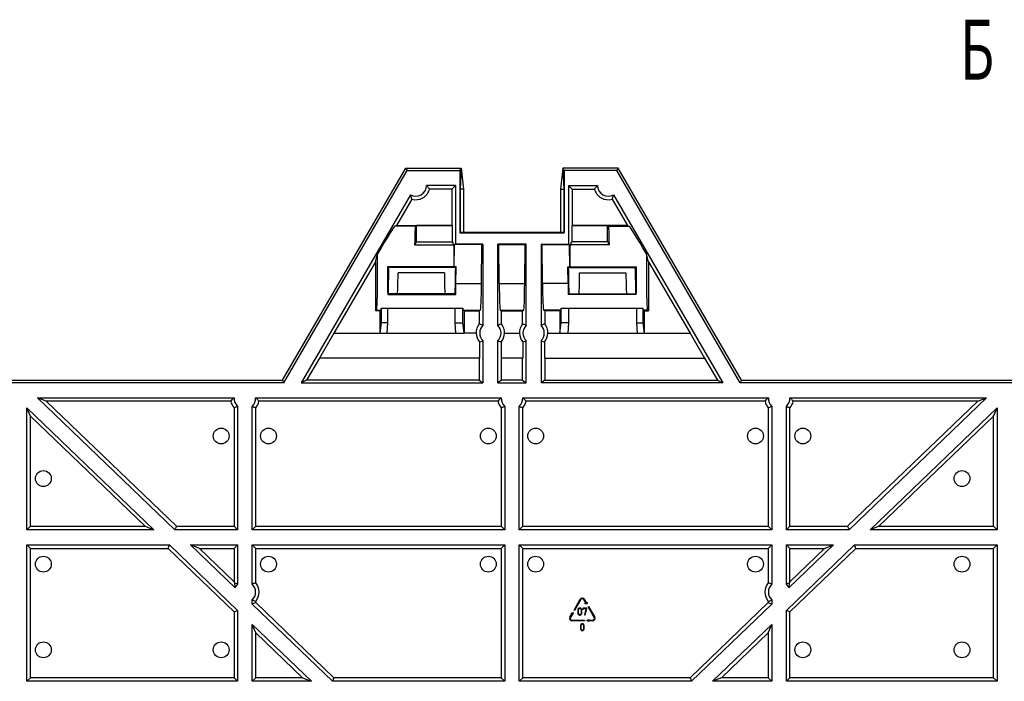
# Model space of a CAD drawing. Units: millimetres. Extents: x 0 to 1682, y 0 to 1188.
# Drawn here: x 402 to 632, y 647 to 802 of the extents above; entities that cross this region are included whole.
import ezdxf

# ---------------------------------------------------------------- set-up
doc = ezdxf.new("R2010")
doc.units = ezdxf.units.MM
doc.header["$LTSCALE"] = 92.51
doc.layers.get('0').update_dxf_attribs({"linetype": 'CONTINUOUS'})
for name, color, linetype in [('03___PRT_ALL_CURVES', 7, 'CONTINUOUS'), ('06___PRT_ALL_SURFS', 7, 'CONTINUOUS'), ('NOTES', 7, 'CONTINUOUS')]:
    doc.layers.add(name, color=color, linetype=linetype)
doc.styles.get("Standard").update_dxf_attribs({"font": 'txt', "width": 0.5})

msp = doc.modelspace()

# ---------------------------------------------------------------- linework, layer by layer
at = {"color": 7, "linetype": 'Continuous'}
for p, q in [((463.834, 717.331), (492.657, 766.886)), ((492.657, 766.886), (492.976, 766.331)), ((492.657, 766.886), (505.568, 766.886)), ((505.29, 766.331), (505.568, 766.886)), ((505.568, 766.886), (505.375, 761.931)), ((505.568, 766.886), (506.147, 761.931)), ((529.385, 766.886), (528.806, 761.931)), ((529.385, 766.886), (529.577, 761.931)), ((529.662, 766.331), (529.385, 766.886)), ((542.296, 766.886), (529.385, 766.886)), ((542.296, 766.886), (541.976, 766.331)), ((571.118, 717.331), (542.296, 766.886)), ((504.276, 762.831), (497.49, 762.831)), ((503.444, 761.998), (498.217, 761.998)), ((530.676, 762.831), (537.463, 762.831)), ((531.509, 761.998), (536.736, 761.998)), ((493.733, 760.67), (468.202, 716.776)), ((494.087, 759.623), (490.514, 753.481)), ((540.866, 759.623), (544.438, 753.481)), ((541.22, 760.67), (566.75, 716.776)), ((510.676, 749.161), (510.676, 730.161)), ((514.176, 730.161), (514.176, 749.161)), ((520.776, 730.161), (520.776, 749.161)), ((524.276, 749.161), (524.276, 730.161)), ((509.844, 733.581), (509.844, 730.482)), ((515.009, 730.482), (515.009, 733.581)), ((519.944, 730.482), (519.944, 733.581)), ((525.109, 733.581), (525.109, 730.482)), ((509.131, 728.331), (506.283, 728.331)), ((515.722, 728.331), (519.231, 728.331)), ((525.822, 728.331), (528.67, 728.331)), ((509.88, 726.282), (509.88, 722.531)), ((510.676, 726.59), (510.676, 716.776)), ((514.176, 716.776), (514.176, 726.59)), ((514.972, 726.282), (514.972, 722.531)), ((519.98, 726.282), (519.98, 722.531)), ((520.776, 716.776), (520.776, 726.59)), ((524.276, 726.59), (524.276, 716.776)), ((525.072, 726.282), (525.072, 722.531)), ((464.153, 716.776), (340.799, 716.776)), ((341.118, 717.331), (463.834, 717.331)), ((463.834, 717.331), (464.153, 716.776)), ((571.118, 717.331), (570.799, 716.776)), ((694.153, 716.776), (570.799, 716.776)), ((571.118, 717.331), (693.834, 717.331)), ((406.629, 713.276), (438.736, 682.402)), ((408.696, 712.443), (406.629, 713.276)), ((406.629, 713.276), (452.584, 713.276)), ((457.568, 713.276), (514.984, 713.276)), ((519.968, 713.276), (577.384, 713.276)), ((582.368, 713.276), (628.324, 713.276)), ((628.324, 713.276), (596.216, 682.402)), ((626.256, 712.443), (628.324, 713.276)), ((404.176, 682.402), (404.176, 710.917)), ((405.009, 708.961), (404.176, 710.917)), ((433.831, 682.402), (404.176, 710.917)), ((408.696, 712.443), (439.072, 683.235)), ((451.804, 712.443), (408.696, 712.443)), ((452.544, 710.91), (452.544, 683.235)), ((453.376, 711.243), (453.376, 682.402)), ((456.776, 682.402), (456.776, 711.243)), ((457.609, 683.235), (457.609, 710.91)), ((514.204, 712.443), (458.348, 712.443)), ((514.944, 710.91), (514.944, 683.235)), ((515.776, 711.243), (515.776, 682.402)), ((519.176, 682.402), (519.176, 711.243)), ((520.009, 683.235), (520.009, 710.91)), ((576.604, 712.443), (520.748, 712.443)), ((577.344, 710.91), (577.344, 683.235)), ((578.176, 711.243), (578.176, 682.402)), ((581.576, 682.402), (581.576, 711.243)), ((582.409, 683.235), (582.409, 710.91)), ((626.256, 712.443), (583.148, 712.443)), ((626.256, 712.443), (595.881, 683.235)), ((601.122, 682.402), (630.776, 710.917)), ((629.944, 708.961), (630.776, 710.917)), ((630.776, 710.917), (630.776, 682.402)), ((405.009, 683.235), (405.009, 708.961)), ((431.764, 683.235), (405.009, 708.961)), ((603.189, 683.235), (629.944, 708.961)), ((629.944, 683.235), (629.944, 708.961)), ((405.009, 683.235), (404.176, 682.402)), ((405.009, 683.235), (431.764, 683.235)), ((431.764, 683.235), (433.831, 682.402)), ((439.072, 683.235), (438.736, 682.402)), ((439.072, 683.235), (452.544, 683.235)), ((452.544, 683.235), (453.376, 682.402)), ((457.609, 683.235), (456.776, 682.402)), ((457.609, 683.235), (514.944, 683.235)), ((514.944, 683.235), (515.776, 682.402)), ((520.009, 683.235), (519.176, 682.402)), ((520.009, 683.235), (577.344, 683.235)), ((577.344, 683.235), (578.176, 682.402)), ((582.409, 683.235), (581.576, 682.402)), ((582.409, 683.235), (595.881, 683.235)), ((595.881, 683.235), (596.216, 682.402)), ((603.189, 683.235), (601.122, 682.402)), ((603.189, 683.235), (629.944, 683.235)), ((629.944, 683.235), (630.776, 682.402)), ((433.831, 682.402), (404.176, 682.402)), ((453.376, 682.402), (438.736, 682.402)), ((515.776, 682.402), (456.776, 682.402)), ((578.176, 682.402), (519.176, 682.402)), ((596.216, 682.402), (581.576, 682.402)), ((630.776, 682.402), (601.122, 682.402)), ((404.176, 647.039), (404.176, 678.902)), ((405.009, 678.07), (404.176, 678.902)), ((404.176, 678.902), (437.471, 678.902)), ((437.136, 678.07), (437.471, 678.902)), ((453.376, 663.608), (437.471, 678.902)), ((442.376, 678.902), (452.791, 668.888)), ((444.444, 678.07), (442.376, 678.902)), ((442.376, 678.902), (453.376, 678.902)), ((452.544, 678.07), (453.376, 678.902)), ((453.376, 678.902), (453.376, 669.709)), ((456.776, 669.709), (456.776, 678.902)), ((457.609, 678.07), (456.776, 678.902)), ((456.776, 678.902), (515.776, 678.902)), ((514.944, 678.07), (515.776, 678.902)), ((515.776, 678.902), (515.776, 647.039)), ((519.176, 647.039), (519.176, 678.902)), ((520.009, 678.07), (519.176, 678.902)), ((519.176, 678.902), (578.176, 678.902)), ((577.344, 678.07), (578.176, 678.902)), ((578.176, 678.902), (578.176, 669.709)), ((581.576, 669.709), (581.576, 678.902)), ((581.576, 663.608), (597.482, 678.902)), ((582.409, 678.07), (581.576, 678.902)), ((581.576, 678.902), (592.576, 678.902)), ((592.576, 678.902), (582.162, 668.888)), ((590.509, 678.07), (592.576, 678.902)), ((597.817, 678.07), (597.482, 678.902)), ((597.482, 678.902), (630.776, 678.902)), ((629.944, 678.07), (630.776, 678.902)), ((630.776, 678.902), (630.776, 647.039)), ((405.009, 647.872), (405.009, 678.07)), ((405.009, 678.07), (437.136, 678.07)), ((452.544, 663.254), (437.136, 678.07)), ((444.444, 678.07), (452.544, 670.281)), ((444.444, 678.07), (452.544, 678.07)), ((452.544, 678.07), (452.544, 670.281)), ((457.609, 670.042), (457.609, 678.07)), ((457.609, 678.07), (514.944, 678.07)), ((514.944, 678.07), (514.944, 647.872)), ((520.009, 647.872), (520.009, 678.07)), ((520.009, 678.07), (577.344, 678.07)), ((577.344, 678.07), (577.344, 670.042)), ((590.509, 678.07), (582.409, 670.281)), ((582.409, 670.281), (582.409, 678.07)), ((582.409, 663.254), (597.817, 678.07)), ((582.409, 678.07), (590.509, 678.07)), ((597.817, 678.07), (629.944, 678.07)), ((629.944, 647.872), (629.944, 678.07)), ((452.544, 670.281), (452.665, 669.997)), ((582.409, 670.281), (582.288, 669.997)), ((456.776, 665.056), (456.776, 666.043)), ((457.609, 665.41), (456.776, 665.056)), ((456.776, 665.056), (475.513, 647.039)), ((457.609, 665.41), (457.609, 665.71)), ((457.609, 665.41), (475.849, 647.872)), ((577.344, 665.41), (559.104, 647.872)), ((578.176, 665.056), (559.439, 647.039)), ((577.344, 665.71), (577.344, 665.41)), ((577.344, 665.41), (578.176, 665.056)), ((578.176, 666.043), (578.176, 665.056)), ((452.544, 663.254), (453.376, 663.608)), ((452.544, 663.254), (452.544, 647.872)), ((453.376, 663.608), (453.376, 647.039)), ((581.576, 647.039), (581.576, 663.608)), ((582.409, 663.254), (581.576, 663.608)), ((582.409, 647.872), (582.409, 663.254)), ((456.776, 647.039), (456.776, 660.339)), ((457.609, 658.383), (456.776, 660.339)), ((470.608, 647.039), (456.776, 660.339)), ((564.345, 647.039), (578.176, 660.339)), ((577.344, 658.383), (578.176, 660.339)), ((578.176, 660.339), (578.176, 647.039)), ((457.609, 647.872), (457.609, 658.383)), ((468.541, 647.872), (457.609, 658.383)), ((566.412, 647.872), (577.344, 658.383)), ((577.344, 658.383), (577.344, 647.872)), ((405.009, 647.872), (404.176, 647.039)), ((453.376, 647.039), (404.176, 647.039)), ((452.544, 647.872), (405.009, 647.872)), ((452.544, 647.872), (453.376, 647.039)), ((457.609, 647.872), (456.776, 647.039)), ((470.608, 647.039), (456.776, 647.039)), ((468.541, 647.872), (457.609, 647.872)), ((468.541, 647.872), (470.608, 647.039)), ((475.849, 647.872), (475.513, 647.039)), ((515.776, 647.039), (475.513, 647.039)), ((514.944, 647.872), (475.849, 647.872)), ((514.944, 647.872), (515.776, 647.039)), ((520.009, 647.872), (519.176, 647.039)), ((559.439, 647.039), (519.176, 647.039)), ((559.104, 647.872), (520.009, 647.872)), ((559.104, 647.872), (559.439, 647.039)), ((566.412, 647.872), (564.345, 647.039)), ((578.176, 647.039), (564.345, 647.039)), ((577.344, 647.872), (566.412, 647.872)), ((577.344, 647.872), (578.176, 647.039)), ((582.409, 647.872), (581.576, 647.039)), ((630.776, 647.039), (581.576, 647.039)), ((629.944, 647.872), (582.409, 647.872)), ((629.944, 647.872), (630.776, 647.039))]:
    msp.add_line(p, q, dxfattribs=at)
for centre in [(449.544, 704.32), (460.609, 704.32), (511.944, 704.32), (523.009, 704.32), (574.344, 704.32), (585.409, 704.32), (408.009, 694.381), (622.588, 694.381), (408.009, 674.381), (460.609, 674.381), (511.944, 674.381), (523.009, 674.381), (574.344, 674.381), (622.588, 674.381), (408.009, 654.381), (449.544, 654.381), (585.409, 654.381), (622.588, 654.381)]:
    msp.add_circle(centre, 1.85, dxfattribs=at)
for centre, radius, start, end in [((494.99, 762.831), 2.5, 239.81632, 360), ((494.99, 762.831), 3.333, 254.28556, 345.53076), ((539.963, 762.831), 3.333, 194.46924, 285.71444), ((539.963, 762.831), 2.5, 180, 300.18368), ((512.426, 728.376), 3.333, 140.80123, 180.77244), ((512.426, 728.376), 2.5, 134.427, 225.573), ((512.426, 728.376), 2.5, 314.427, 45.573), ((512.426, 728.376), 3.333, 359.22756, 39.19877), ((522.526, 728.376), 3.333, 140.80123, 180.77244), ((522.526, 728.376), 2.5, 134.427, 225.573), ((522.526, 728.376), 2.5, 314.427, 45.573), ((522.526, 728.376), 3.333, 359.22756, 39.19877), ((512.426, 728.376), 3.296, 180.78103, 219.42514), ((512.426, 728.376), 3.296, 320.57486, 359.21897), ((522.526, 728.376), 3.296, 180.78103, 219.42514), ((522.526, 728.376), 3.296, 320.57486, 359.21897), ((455.076, 713.076), 2.5, 175.41143, 227.15636), ((455.076, 713.076), 2.5, 312.84364, 4.58857), ((517.476, 713.076), 2.5, 175.41143, 227.15636), ((517.476, 713.076), 2.5, 312.84364, 4.58857), ((579.876, 713.076), 2.5, 175.41143, 227.15636), ((579.876, 713.076), 2.5, 312.84364, 4.58857), ((455.076, 713.076), 3.333, 190.94398, 220.53974), ((455.076, 713.076), 3.333, 319.46026, 349.05602), ((517.476, 713.076), 3.333, 190.94398, 220.53974), ((517.476, 713.076), 3.333, 319.46026, 349.05602), ((579.876, 713.076), 3.333, 190.94398, 220.53974), ((579.876, 713.076), 3.333, 319.46026, 349.05602), ((455.076, 667.876), 2.5, 132.84364, 156.10265), ((455.076, 667.876), 2.5, 312.84364, 47.15636), ((455.076, 667.876), 3.333, 319.46026, 40.53974), ((579.876, 667.876), 3.333, 139.46026, 220.53974), ((579.876, 667.876), 2.5, 132.84364, 227.15636), ((579.876, 667.876), 2.5, 23.89735, 47.15636)]:
    msp.add_arc(centre, radius, start, end, dxfattribs=at)
for points, knots in [([(498.217, 761.998), (498.162, 762.068), (497.933, 762.357), (497.687, 762.633), (497.49, 762.831)], [0, 0, 0, 0, 0.2405288, 1, 1, 1, 1]), ([(537.463, 762.831), (537.395, 762.763), (537.14, 762.497), (536.903, 762.213), (536.736, 761.998)], [0, 0, 0, 0, 0.2611398, 1, 1, 1, 1]), ([(493.733, 760.67), (493.757, 760.577), (493.859, 760.222), (493.985, 759.875), (494.087, 759.623)], [0, 0, 0, 0, 0.2611398, 1, 1, 1, 1]), ([(540.866, 759.623), (540.899, 759.705), (541.033, 760.048), (541.148, 760.399), (541.22, 760.67)], [0, 0, 0, 0, 0.2405288, 1, 1, 1, 1]), ([(510.676, 730.161), (510.607, 730.19), (510.332, 730.303), (510.053, 730.407), (509.844, 730.482)], [0, 0, 0, 0, 0.2521203, 1, 1, 1, 1]), ([(515.009, 730.482), (514.939, 730.457), (514.66, 730.356), (514.383, 730.248), (514.176, 730.161)], [0, 0, 0, 0, 0.2481161, 1, 1, 1, 1]), ([(520.776, 730.161), (520.707, 730.19), (520.432, 730.303), (520.153, 730.407), (519.944, 730.482)], [0, 0, 0, 0, 0.2521203, 1, 1, 1, 1]), ([(525.109, 730.482), (525.039, 730.457), (524.76, 730.356), (524.483, 730.248), (524.276, 730.161)], [0, 0, 0, 0, 0.2481161, 1, 1, 1, 1]), ([(509.88, 726.282), (510.081, 726.354), (510.347, 726.455), (510.61, 726.563), (510.676, 726.59)], [0, 0, 0, 0, 0.7479519, 1, 1, 1, 1]), ([(514.176, 726.59), (514.242, 726.563), (514.506, 726.455), (514.772, 726.354), (514.972, 726.282)], [0, 0, 0, 0, 0.2520481, 1, 1, 1, 1]), ([(519.98, 726.282), (520.181, 726.354), (520.447, 726.455), (520.71, 726.563), (520.776, 726.59)], [0, 0, 0, 0, 0.7479519, 1, 1, 1, 1]), ([(524.276, 726.59), (524.342, 726.563), (524.606, 726.455), (524.872, 726.354), (525.072, 726.282)], [0, 0, 0, 0, 0.2520481, 1, 1, 1, 1]), ([(451.804, 712.443), (451.862, 712.513), (452.108, 712.803), (452.372, 713.079), (452.584, 713.276)], [0, 0, 0, 0, 0.2391363, 1, 1, 1, 1]), ([(457.568, 713.276), (457.642, 713.208), (457.916, 712.944), (458.17, 712.659), (458.348, 712.443)], [0, 0, 0, 0, 0.2628839, 1, 1, 1, 1]), ([(514.204, 712.443), (514.262, 712.513), (514.508, 712.803), (514.772, 713.079), (514.984, 713.276)], [0, 0, 0, 0, 0.2391363, 1, 1, 1, 1]), ([(519.968, 713.276), (520.042, 713.208), (520.316, 712.944), (520.57, 712.659), (520.748, 712.443)], [0, 0, 0, 0, 0.2628839, 1, 1, 1, 1]), ([(576.604, 712.443), (576.662, 712.513), (576.908, 712.803), (577.172, 713.079), (577.384, 713.276)], [0, 0, 0, 0, 0.2391363, 1, 1, 1, 1]), ([(582.368, 713.276), (582.442, 713.208), (582.716, 712.944), (582.97, 712.659), (583.148, 712.443)], [0, 0, 0, 0, 0.2628839, 1, 1, 1, 1]), ([(452.544, 710.91), (452.613, 710.935), (452.893, 711.04), (453.17, 711.153), (453.376, 711.243)], [0, 0, 0, 0, 0.2479711, 1, 1, 1, 1]), ([(456.776, 711.243), (456.845, 711.212), (457.121, 711.095), (457.399, 710.987), (457.609, 710.91)], [0, 0, 0, 0, 0.2522855, 1, 1, 1, 1]), ([(514.944, 710.91), (515.013, 710.935), (515.293, 711.04), (515.57, 711.153), (515.776, 711.243)], [0, 0, 0, 0, 0.2479711, 1, 1, 1, 1]), ([(519.176, 711.243), (519.245, 711.212), (519.521, 711.095), (519.799, 710.987), (520.009, 710.91)], [0, 0, 0, 0, 0.2522855, 1, 1, 1, 1]), ([(577.344, 710.91), (577.413, 710.935), (577.693, 711.04), (577.97, 711.153), (578.176, 711.243)], [0, 0, 0, 0, 0.2479711, 1, 1, 1, 1]), ([(581.576, 711.243), (581.645, 711.212), (581.921, 711.095), (582.199, 710.987), (582.409, 710.91)], [0, 0, 0, 0, 0.2522855, 1, 1, 1, 1]), ([(452.665, 669.997), (452.668, 669.91), (452.689, 669.538), (452.736, 669.168), (452.791, 668.888)], [0, 0, 0, 0, 0.2343912, 1, 1, 1, 1]), ([(457.609, 670.042), (457.539, 670.016), (457.26, 669.911), (456.982, 669.799), (456.776, 669.709)], [0, 0, 0, 0, 0.2479711, 1, 1, 1, 1]), ([(578.176, 669.709), (578.107, 669.739), (577.832, 669.856), (577.553, 669.964), (577.344, 670.042)], [0, 0, 0, 0, 0.2522855, 1, 1, 1, 1]), ([(582.162, 668.888), (582.181, 668.987), (582.244, 669.353), (582.276, 669.725), (582.288, 669.997)], [0, 0, 0, 0, 0.2687764, 1, 1, 1, 1]), ([(456.776, 666.043), (456.845, 666.012), (457.121, 665.895), (457.399, 665.787), (457.609, 665.71)], [0, 0, 0, 0, 0.2522855, 1, 1, 1, 1]), ([(577.344, 665.71), (577.413, 665.735), (577.693, 665.84), (577.97, 665.953), (578.176, 666.043)], [0, 0, 0, 0, 0.2479711, 1, 1, 1, 1])]:
    msp.add_open_spline(points, degree=3, knots=knots, dxfattribs=at)
for points in [[(453.376, 669.709), (453.142, 669.811), (452.904, 669.906), (452.665, 669.997)], [(582.288, 669.997), (582.048, 669.906), (581.811, 669.811), (581.576, 669.709)]]:
    msp.add_open_spline(points, degree=3, dxfattribs=at)
at = {"layer": '03___PRT_ALL_CURVES', "color": 40, "linetype": 'Continuous'}
for p, q in [((531.984, 663.685), (533.434, 666.197)), ((533.564, 666.122), (532.114, 663.61)), ((534.707, 665.342), (534.257, 666.122)), ((534.386, 666.197), (534.836, 665.417)), ((534.523, 665.237), (534.707, 665.342)), ((534.976, 665.025), (534.523, 665.237)), ((534.836, 665.417), (535.02, 665.523)), ((535.02, 665.523), (534.976, 665.025)), ((531.009, 661.997), (531.459, 662.776)), ((531.589, 662.701), (531.139, 661.922)), ((531.329, 662.851), (531.747, 663.125)), ((531.459, 662.776), (531.329, 662.851)), ((531.719, 662.626), (531.589, 662.701)), ((531.747, 663.125), (531.719, 662.626)), ((532.114, 663.61), (531.984, 663.685)), ((532.859, 663.779), (532.859, 662.865)), ((532.99, 662.865), (532.99, 663.779)), ((533.384, 664.122), (533.253, 664.122)), ((533.253, 664.008), (533.384, 664.008)), ((533.384, 662.636), (533.253, 662.636)), ((533.253, 662.522), (533.384, 662.522)), ((533.648, 663.779), (533.648, 662.865)), ((533.779, 662.865), (533.779, 663.779)), ((534.04, 664.065), (534.04, 663.894)), ((534.894, 664.122), (534.106, 664.122)), ((534.171, 663.894), (534.171, 664.008)), ((534.171, 664.008), (534.812, 664.008)), ((534.812, 664.008), (534.435, 662.59)), ((534.562, 662.566), (534.959, 664.052)), ((535.231, 664.433), (535.361, 664.508)), ((536.681, 661.922), (535.231, 664.433)), ((535.361, 664.508), (536.811, 661.997)), ((531.485, 661.322), (534.385, 661.322)), ((534.385, 661.172), (531.485, 661.172)), ((533.51, 660.129), (533.51, 659.215)), ((533.624, 659.215), (533.624, 660.129)), ((533.967, 660.472), (533.852, 660.472)), ((533.852, 660.358), (533.967, 660.358)), ((534.196, 660.129), (534.196, 659.215)), ((534.311, 659.215), (534.311, 660.129)), ((534.385, 661.322), (534.385, 661.172)), ((534.989, 661.247), (535.435, 661.472)), ((535.435, 661.022), (534.989, 661.247)), ((535.435, 661.472), (535.435, 661.322)), ((535.435, 661.322), (536.335, 661.322)), ((535.435, 661.172), (535.435, 661.022)), ((536.335, 661.172), (535.435, 661.172)), ((533.967, 658.986), (533.852, 658.986)), ((533.852, 658.872), (533.967, 658.872))]:
    msp.add_line(p, q, dxfattribs=at)
for centre, radius, start, end in [((533.91, 665.922), 0.55, 30, 150), ((533.91, 665.922), 0.4, 30, 150), ((531.485, 661.722), 0.55, 150, 270), ((531.485, 661.722), 0.4, 150, 270), ((536.335, 661.722), 0.55, 270, 30), ((536.335, 661.722), 0.4, 270, 30)]:
    msp.add_arc(centre, radius, start, end, dxfattribs=at)
for points in [[(532.975, 664.021), (532.897, 663.954), (532.859, 663.873), (532.859, 663.779)], [(532.859, 662.865), (532.859, 662.77), (532.897, 662.689), (532.974, 662.622)], [(532.974, 662.622), (533.051, 662.555), (533.144, 662.522), (533.253, 662.522)], [(533.253, 664.122), (533.144, 664.122), (533.051, 664.088), (532.975, 664.021)], [(532.99, 663.779), (532.99, 663.841), (533.015, 663.894), (533.068, 663.94)], [(533.067, 662.703), (533.015, 662.748), (532.99, 662.802), (532.99, 662.865)], [(533.253, 662.636), (533.181, 662.636), (533.119, 662.658), (533.067, 662.703)], [(533.068, 663.94), (533.119, 663.985), (533.181, 664.008), (533.253, 664.008)], [(533.663, 664.021), (533.586, 664.088), (533.493, 664.122), (533.384, 664.122)], [(533.384, 664.008), (533.456, 664.008), (533.518, 663.985), (533.57, 663.94)], [(533.57, 662.703), (533.518, 662.658), (533.456, 662.636), (533.384, 662.636)], [(533.384, 662.522), (533.493, 662.522), (533.586, 662.555), (533.663, 662.622)], [(533.57, 663.94), (533.621, 663.896), (533.648, 663.842), (533.648, 663.779)], [(533.648, 662.865), (533.648, 662.801), (533.621, 662.747), (533.57, 662.703)], [(533.779, 663.779), (533.779, 663.874), (533.74, 663.955), (533.663, 664.021)], [(533.663, 662.622), (533.74, 662.688), (533.779, 662.769), (533.779, 662.865)], [(534.106, 664.122), (534.061, 664.122), (534.04, 664.102), (534.04, 664.065)], [(534.04, 663.894), (534.04, 663.856), (534.061, 663.837), (534.106, 663.837)], [(534.106, 663.837), (534.149, 663.837), (534.171, 663.856), (534.171, 663.894)], [(534.435, 662.59), (534.432, 662.586), (534.432, 662.58), (534.432, 662.576)], [(534.432, 662.576), (534.432, 662.539), (534.455, 662.522), (534.499, 662.522)], [(534.499, 662.522), (534.533, 662.522), (534.554, 662.537), (534.562, 662.566)], [(534.961, 664.068), (534.961, 664.104), (534.939, 664.122), (534.894, 664.122)], [(534.959, 664.052), (534.96, 664.057), (534.961, 664.062), (534.961, 664.068)], [(533.61, 660.371), (533.543, 660.304), (533.51, 660.223), (533.51, 660.129)], [(533.852, 660.472), (533.758, 660.472), (533.676, 660.438), (533.61, 660.371)], [(533.624, 660.129), (533.624, 660.191), (533.646, 660.244), (533.691, 660.29)], [(533.691, 660.29), (533.736, 660.335), (533.79, 660.358), (533.852, 660.358)], [(534.21, 660.371), (534.143, 660.438), (534.062, 660.472), (533.967, 660.472)], [(533.967, 660.358), (534.03, 660.358), (534.083, 660.335), (534.129, 660.29)], [(534.129, 660.29), (534.174, 660.246), (534.196, 660.192), (534.196, 660.129)], [(534.311, 660.129), (534.311, 660.224), (534.276, 660.305), (534.21, 660.371)], [(533.51, 659.215), (533.51, 659.12), (533.543, 659.039), (533.61, 658.972)], [(533.61, 658.972), (533.676, 658.905), (533.758, 658.872), (533.852, 658.872)], [(533.691, 659.053), (533.646, 659.098), (533.624, 659.152), (533.624, 659.215)], [(533.852, 658.986), (533.79, 658.986), (533.736, 659.008), (533.691, 659.053)], [(534.129, 659.053), (534.083, 659.008), (534.03, 658.986), (533.967, 658.986)], [(533.967, 658.872), (534.062, 658.872), (534.143, 658.905), (534.21, 658.972)], [(534.196, 659.215), (534.196, 659.151), (534.174, 659.097), (534.129, 659.053)], [(534.21, 658.972), (534.276, 659.038), (534.311, 659.119), (534.311, 659.215)]]:
    msp.add_open_spline(points, degree=3, dxfattribs=at)
at = {"layer": '06___PRT_ALL_SURFS', "color": 7, "linetype": 'Continuous'}
for p, q in [((464.153, 716.776), (492.976, 766.331)), ((492.976, 766.331), (505.29, 766.331)), ((505.29, 766.331), (505.29, 751.761)), ((529.662, 766.331), (529.662, 751.761)), ((541.976, 766.331), (529.662, 766.331)), ((570.799, 716.776), (541.976, 766.331)), ((503.444, 761.998), (504.276, 762.831)), ((503.444, 761.998), (503.444, 753.481)), ((504.276, 762.831), (504.276, 749.161)), ((505.375, 761.931), (505.375, 751.931)), ((506.147, 761.931), (505.375, 761.931)), ((506.147, 761.931), (506.147, 751.931)), ((528.806, 761.931), (528.806, 751.931)), ((528.806, 761.931), (529.577, 761.931)), ((529.577, 761.931), (529.577, 751.931)), ((530.676, 762.831), (530.676, 749.161)), ((531.509, 761.998), (530.676, 762.831)), ((531.509, 761.998), (531.509, 753.481)), ((490.514, 753.481), (490.11, 753.33)), ((490.514, 753.481), (503.444, 753.481)), ((494.936, 753.33), (495.175, 753.462)), ((495.175, 749.661), (495.175, 753.462)), ((503.478, 753.462), (495.175, 753.462)), ((503.444, 753.481), (503.478, 753.462)), ((503.478, 753.462), (503.478, 749.661)), ((531.509, 753.481), (531.475, 753.462)), ((531.475, 753.462), (531.475, 749.661)), ((531.475, 753.462), (539.777, 753.462)), ((544.438, 753.481), (531.509, 753.481)), ((539.777, 749.661), (539.777, 753.462)), ((540.017, 753.33), (539.777, 753.462)), ((544.438, 753.481), (544.842, 753.33)), ((505.375, 751.931), (505.29, 751.761)), ((505.29, 751.761), (529.662, 751.761)), ((505.375, 751.931), (529.577, 751.931)), ((529.577, 751.931), (529.662, 751.761)), ((494.726, 748.974), (503.927, 748.974)), ((494.937, 749.53), (495.175, 749.661)), ((495.175, 749.661), (503.478, 749.661)), ((503.716, 749.53), (503.478, 749.661)), ((503.992, 743.818), (504.046, 749.008)), ((504.046, 749.008), (504.276, 749.161)), ((510.446, 749.008), (504.046, 749.008)), ((510.676, 749.161), (504.276, 749.161)), ((510.352, 739.939), (510.446, 749.008)), ((510.446, 749.008), (510.676, 749.161)), ((514.407, 749.008), (514.176, 749.161)), ((520.776, 749.161), (514.176, 749.161)), ((514.501, 739.939), (514.407, 749.008)), ((514.407, 749.008), (520.546, 749.008)), ((520.452, 739.939), (520.546, 749.008)), ((520.546, 749.008), (520.776, 749.161)), ((524.507, 749.008), (524.276, 749.161)), ((524.276, 749.161), (530.676, 749.161)), ((524.601, 739.939), (524.507, 749.008)), ((524.507, 749.008), (530.907, 749.008)), ((530.907, 749.008), (530.676, 749.161)), ((530.961, 743.818), (530.907, 749.008)), ((540.226, 748.974), (531.026, 748.974)), ((531.237, 749.53), (531.475, 749.661)), ((539.777, 749.661), (531.475, 749.661)), ((540.015, 749.53), (539.777, 749.661)), ((485.568, 744.976), (486.079, 746.871)), ((549.385, 744.976), (548.874, 746.871)), ((485.568, 744.976), (475.887, 728.331)), ((485.568, 744.976), (485.568, 733.581)), ((488.676, 743.382), (488.4, 743.796)), ((503.97, 743.796), (488.4, 743.796)), ((504.322, 743.696), (488.467, 743.696)), ((503.992, 743.818), (503.97, 743.796)), ((504.44, 743.818), (503.992, 743.818)), ((504.44, 743.818), (504.322, 743.696)), ((504.375, 739.939), (504.44, 743.818)), ((530.577, 739.939), (530.512, 743.818)), ((530.512, 743.818), (530.631, 743.696)), ((530.512, 743.818), (530.961, 743.818)), ((530.631, 743.696), (546.486, 743.696)), ((530.961, 743.818), (530.983, 743.796)), ((530.983, 743.796), (546.552, 743.796)), ((546.276, 743.382), (546.552, 743.796)), ((549.385, 744.976), (549.385, 733.581)), ((549.385, 744.976), (559.066, 728.331)), ((501.689, 742.415), (490.864, 742.415)), ((533.264, 742.415), (544.089, 742.415)), ((488.573, 737.532), (488.438, 737.396)), ((488.438, 737.396), (504.321, 737.396)), ((490.659, 737.497), (488.538, 737.497)), ((490.712, 737.532), (490.659, 737.497)), ((501.841, 737.532), (501.893, 737.497)), ((504.176, 737.497), (501.893, 737.497)), ((504.176, 737.812), (504.176, 737.497)), ((504.321, 737.396), (504.176, 737.497)), ((530.632, 737.396), (530.776, 737.497)), ((546.514, 737.396), (530.632, 737.396)), ((530.776, 737.812), (530.776, 737.497)), ((530.776, 737.497), (533.059, 737.497)), ((533.112, 737.532), (533.059, 737.497)), ((544.241, 737.532), (544.293, 737.497)), ((544.293, 737.497), (546.414, 737.497)), ((546.379, 737.532), (546.514, 737.396)), ((485.841, 733.732), (485.568, 733.581)), ((486.841, 733.732), (486.568, 733.581)), ((486.911, 734.139), (486.911, 730.719)), ((486.911, 734.139), (505.976, 734.139)), ((488.411, 734.139), (488.411, 730.719)), ((504.187, 730.719), (504.187, 734.139)), ((505.976, 730.719), (505.976, 734.139)), ((506.319, 733.581), (506.046, 733.732)), ((509.844, 733.581), (510.117, 733.732)), ((515.009, 733.581), (514.736, 733.732)), ((519.944, 733.581), (520.217, 733.732)), ((525.109, 733.581), (524.836, 733.732)), ((528.633, 733.581), (528.907, 733.732)), ((528.976, 730.719), (528.976, 734.139)), ((528.976, 734.139), (548.042, 734.139)), ((530.766, 730.719), (530.766, 734.139)), ((546.542, 734.139), (546.542, 730.719)), ((548.042, 734.139), (548.042, 730.719)), ((548.111, 733.732), (548.385, 733.581)), ((549.111, 733.732), (549.385, 733.581)), ((486.568, 733.581), (485.568, 733.581)), ((486.568, 733.581), (486.568, 728.331)), ((506.319, 733.581), (506.319, 728.331)), ((506.319, 733.581), (509.844, 733.581)), ((515.009, 733.581), (519.944, 733.581)), ((528.633, 733.581), (525.109, 733.581)), ((528.633, 733.581), (528.633, 728.331)), ((548.385, 733.581), (548.385, 728.331)), ((548.385, 733.581), (549.385, 733.581)), ((486.911, 730.719), (486.605, 728.331)), ((488.411, 730.719), (486.911, 730.719)), ((488.411, 730.719), (488.207, 728.331)), ((504.391, 728.331), (504.187, 730.719)), ((504.187, 730.719), (505.976, 730.719)), ((506.283, 728.331), (505.976, 730.719)), ((528.67, 728.331), (528.976, 730.719)), ((530.766, 730.719), (528.976, 730.719)), ((530.562, 728.331), (530.766, 730.719)), ((546.542, 730.719), (546.746, 728.331)), ((546.542, 730.719), (548.042, 730.719)), ((548.042, 730.719), (548.348, 728.331)), ((475.844, 728.331), (472.471, 722.531)), ((475.844, 728.331), (506.283, 728.331)), ((528.67, 728.331), (559.108, 728.331)), ((559.108, 728.331), (562.482, 722.531)), ((472.513, 722.531), (469.489, 717.331)), ((509.88, 722.531), (472.471, 722.531)), ((509.844, 722.531), (509.844, 717.331)), ((519.98, 722.531), (514.972, 722.531)), ((515.009, 717.331), (515.009, 722.531)), ((519.944, 717.331), (519.944, 722.531)), ((525.072, 722.531), (562.482, 722.531)), ((525.109, 722.531), (525.109, 717.331)), ((562.44, 722.531), (565.464, 717.331)), ((469.489, 717.331), (468.202, 716.776)), ((468.202, 716.776), (510.676, 716.776)), ((509.844, 717.331), (469.489, 717.331)), ((509.844, 717.331), (510.676, 716.776)), ((515.009, 717.331), (514.176, 716.776)), ((514.176, 716.776), (520.776, 716.776)), ((519.944, 717.331), (515.009, 717.331)), ((519.944, 717.331), (520.776, 716.776)), ((525.109, 717.331), (524.276, 716.776)), ((566.75, 716.776), (524.276, 716.776)), ((525.109, 717.331), (565.464, 717.331)), ((565.464, 717.331), (566.75, 716.776))]:
    msp.add_line(p, q, dxfattribs=at)
at = {"layer": '06___PRT_ALL_SURFS', "color": 9, "linetype": 'Continuous'}
for p, q in [((494.936, 753.33), (490.11, 753.33)), ((540.017, 753.33), (544.842, 753.33)), ((504.375, 739.939), (510.352, 739.939)), ((514.501, 739.939), (520.452, 739.939)), ((530.577, 739.939), (524.601, 739.939)), ((501.841, 737.532), (490.712, 737.532)), ((533.112, 737.532), (544.241, 737.532)), ((485.841, 733.732), (486.841, 733.732)), ((506.046, 733.732), (510.117, 733.732)), ((514.736, 733.732), (520.217, 733.732)), ((528.907, 733.732), (524.836, 733.732)), ((549.111, 733.732), (548.111, 733.732))]:
    msp.add_line(p, q, dxfattribs=at)
at = {"layer": '06___PRT_ALL_SURFS', "color": 7, "linetype": 'Continuous'}
for centre, major_axis, ratio, start_param, end_param in [((484.415, 743.531), (5.703, 9.799), 0.0226317, 0.027618, 1.2361783), ((494.94, 743.531), (0, 9.8), 0.0261859, 0.0144464, 0.9818588), ((540.013, 743.531), (0, 9.8), 0.0261859, -0.9818588, -0.0144464), ((550.537, 743.531), (-5.703, 9.799), 0.0226317, -1.2361783, -0.027618), ((494.94, 743.531), (0, 6), 0.0261859, 0.0144464, 0.434025), ((503.713, 743.531), (0, 6), 0.0261859, -0.434025, -0.0144464), ((503.713, 743.531), (0, 9.8), 0.0261859, -1.5437363, -0.9818588), ((531.239, 743.531), (0, 9.8), 0.0261859, 0.9818588, 1.5437363), ((531.239, 743.531), (0, 6), 0.0261859, 0.0144464, 0.434025), ((540.013, 743.531), (0, 6), 0.0261859, -0.434025, -0.0144464), ((485.838, 743.531), (0, 9.8), 0.0261859, -3.1271463, -1.2230067), ((549.115, 743.531), (0, 9.8), 0.0261859, 1.2230067, 3.1271463), ((488.571, 743.531), (0, 9.8), 0.0174551, 1.5437363, 2.2471463), ((488.571, 743.531), (0, 6), 0.0174551, -3.1241394, -1.5955389), ((504.169, 743.531), (0.041, 6), 0.0252918, -2.8340243, -1.5430074), ((530.783, 743.531), (-0.041, 6), 0.0252918, 1.5430074, 2.8340243), ((546.381, 743.531), (0, 6), 0.0174551, 1.5955389, 3.1241394), ((546.381, 743.531), (0, 9.8), 0.0174551, -2.2471463, -1.5437363), ((490.709, 743.531), (0, 6), 0.0261859, -3.1241394, -1.7579224), ((501.843, 743.531), (0, 6), 0.0261859, 1.7579224, 3.1241394), ((533.109, 743.531), (0, 6), 0.0261859, -3.1241394, -1.7579224), ((544.243, 743.531), (0, 6), 0.0261859, 1.7579224, 3.1241394), ((504.169, 743.531), (0.066, 9.8), 0.0252918, -2.2469748, -1.9458513), ((510.113, 743.531), (0, 9.8), 0.0261859, -3.1271463, -1.9460229), ((514.739, 743.531), (0, 9.8), 0.0261859, -4.3371624, -3.156039), ((520.213, 743.531), (0, 9.8), 0.0261859, -3.1271463, -1.9460229), ((524.839, 743.531), (0, 9.8), 0.0261859, -4.3371624, -3.156039), ((530.783, 743.531), (-0.066, 9.8), 0.0252918, -4.337334, -4.0362106), ((486.838, 743.531), (0, 9.8), 0.0261859, -3.1271463, -2.851841), ((506.05, 743.531), (0, 9.8), 0.0261859, -3.4313444, -3.156039), ((528.903, 743.531), (0, 9.8), 0.0261859, -3.1271463, -2.851841), ((548.115, 743.531), (0, 9.8), 0.0261859, -3.4313444, -3.156039)]:
    msp.add_ellipse(centre, major_axis=major_axis, ratio=ratio, start_param=start_param, end_param=end_param, dxfattribs=at)

# ---------------------------------------------------------------- texts
at = {"layer": 'NOTES', "color": 2, "linetype": 'Continuous', "width": 0.643836}
msp.add_text('Б', height=14, dxfattribs=at).set_placement((622.143, 787.542))

doc.saveas('drawing.dxf')
